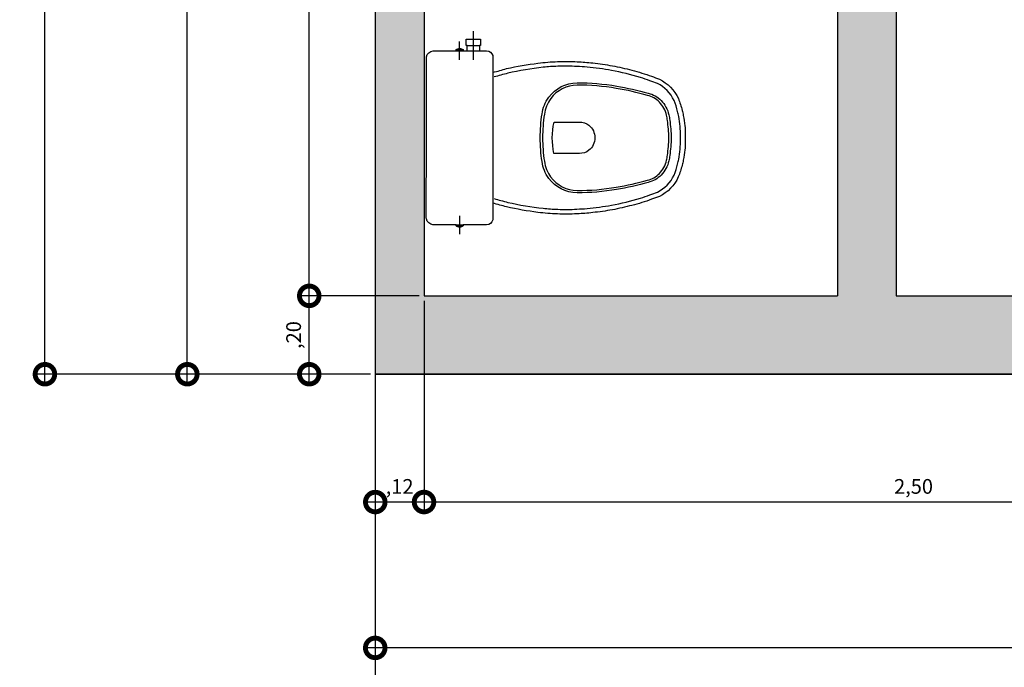
# Model space of a CAD drawing. Units: millimetres. Extents: x 2442 to 3219, y 1339 to 1555.
# Drawn here: x 2549 to 2551, y 1409 to 1411 of the extents above; entities that cross this region are included whole.
import ezdxf

# ---------------------------------------------------------------- set-up
doc = ezdxf.new("R2010")
doc.units = ezdxf.units.MM
for name, color, linetype in [('0149-11_REF-PE$0$ARQ-detalhe bloco', 1, 'Continuous'), ('0149-11_REF-PE$0$ARQ-sanitários', 2, 'Continuous'), ('ARQ-ALV-CON-ALT', 5, 'Continuous'), ('cota', 1, 'Continuous')]:
    doc.layers.add(name, color=color, linetype=linetype)
doc.layers.add('Lay-Alvenaria', color=140, linetype='Continuous', lineweight=50)
doc.styles.add('6025', font='romans.shx', dxfattribs={"height": 0.0375})
doc.dimstyles.new('6025', dxfattribs={"dimtxt": 0.0375, "dimasz": 0.1, "dimexe": 0.025, "dimexo": 0.0125, "dimgap": 0.0175, "dimtad": 1, "dimzin": 5, "dimtxsty": '6025', "dimblk": 'DOTSMALL', "dimcen": 0.045, "dimdle": 0.025, "dimclre": 1, "dimclrt": 2, "dimadec": 0, "dimazin": 0, "dimtfac": 1, "dimtmove": 2, "dimatfit": 3, "dimldrblk": 'DOTSMALL', "dimfxl": 0, "dimtolj": 1, "dimtzin": 0, "dimarcsym": 0})

# ---------------------------------------------------------------- blocks, each defined once
blk = doc.blocks.new('0149-11_REF-PE$0$Bacia caixa acop PLAN')
for points in [[(0, -0.185), (0.205, -0.185, 0.059373), (0.2098, -0.1845, 0.333509), (0.222, -0.169), (0.222, -0.1505), (0.222, -0.1195), (0.222, -0.109), (0.2248, -0.109, 0.252251), (0.2251, -0.1089, 0.160103), (0.228, -0.1, 0.160103), (0.2251, -0.0911, 0.252251), (0.2248, -0.091), (0.222, -0.091), (0.222, -0.032, 0.327853), (0.2069, -0.0153, 0.087637), (0.2038, -0.015), (0, -0.015), (-0.2038, -0.015, 0.087637), (-0.2069, -0.0153, 0.327853), (-0.222, -0.032), (-0.222, -0.091), (-0.2248, -0.091, 0.252251), (-0.2251, -0.0911, 0.160103), (-0.228, -0.1, 0.160103), (-0.2251, -0.1089, 0.252251), (-0.2248, -0.109), (-0.222, -0.109), (-0.222, -0.1195), (-0.236, -0.1195), (-0.236, -0.117), (-0.252, -0.117), (-0.252, -0.135), (-0.252, -0.153), (-0.236, -0.153), (-0.236, -0.1505), (-0.222, -0.1505), (-0.222, -0.169, 0.333509), (-0.2098, -0.1845, 0.059373), (-0.205, -0.185)], [(0, -0.306, 0.041331), (-0.0608, -0.3106, 0.129345), (-0.1036, -0.3277, 0.234638), (-0.1405, -0.4, 0.044666), (-0.1319, -0.501, 0.031515), (-0.1138, -0.5815, 0.151063), (-0.0952, -0.6143, 0.148094), (-0.0588, -0.6342, 0.031073), (-0.0451, -0.6364, 0.035055), (0, -0.6405, 0.035055), (0.0451, -0.6364, 0.031073), (0.0588, -0.6342, 0.148094), (0.0952, -0.6143, 0.151063), (0.1138, -0.5815, 0.031515), (0.1319, -0.501, 0.044666), (0.1405, -0.4, 0.234638), (0.1036, -0.3277, 0.129345), (0.0608, -0.3106, 0.041331)], [(-0.04, -0.406, 0.164444), (-0.032, -0.43, 0.245936), (0, -0.445, 0.245936), (0.032, -0.43, 0.164444), (0.04, -0.406), (0.04, -0.341, 0.108885), (-0.04, -0.341)]]:
    blk.add_lwpolyline(points, format="xyb", close=True)
for points in [[(0.222, -0.091), (0.222, -0.109)], [(0.2245, -0.108), (0.2245, -0.1), (0.2245, -0.092)], [(-0.236, -0.1195), (-0.236, -0.135), (-0.236, -0.1505)], [(-0.222, -0.1195), (-0.222, -0.1505)]]:
    blk.add_lwpolyline(points)
blk.add_lwpolyline([(-0.167, -0.185, -0.003882), (-0.1765, -0.22, 0.024258), (-0.1905, -0.3, 0.02486), (-0.1945, -0.35, 0.033324), (-0.194, -0.4, 0.02486), (-0.191, -0.44, 0.012268), (-0.184, -0.49, 0.015806), (-0.1725, -0.54, 0.026699), (-0.157, -0.59, 0.021919), (-0.1495, -0.61, 0.174675), (-0.1, -0.6585, 0.045452), (-0.07, -0.668, 0.022856), (-0.0571, -0.6712, 0.041289), (-0.0304, -0.6752, 0.052091), (-0.0228, -0.6756, 0.04333), (0, -0.676, 0.04333), (0.0228, -0.6756, 0.052091), (0.0304, -0.6752, 0.041289), (0.0571, -0.6712, 0.022856), (0.07, -0.668, 0.045452), (0.1, -0.6585, 0.174675), (0.1495, -0.61, 0.021919), (0.157, -0.59, 0.026699), (0.1725, -0.54, 0.015806), (0.184, -0.49, 0.012268), (0.191, -0.44, 0.02486), (0.194, -0.4, 0.033324), (0.1945, -0.35, 0.02486), (0.1905, -0.3, 0.024258), (0.1765, -0.22, -0.003882), (0.167, -0.185)], format="xyb")
at = {"layer": '0149-11_REF-PE$0$ARQ-detalhe bloco'}
for p, q in [((-0.1991, -0.1), (-0.246, -0.1)), ((0.1991, -0.1), (0.246, -0.1)), ((-0.1991, -0.135), (-0.2722, -0.135))]:
    blk.add_line(p, q, dxfattribs=at)
for points in [[(-0.2245, -0.108), (-0.2245, -0.1), (-0.2245, -0.092)], [(-0.222, -0.091), (-0.222, -0.109)]]:
    blk.add_lwpolyline(points, dxfattribs=at)
blk.add_lwpolyline([(0.1554, -0.1881, 0.003849), (0.1649, -0.2229, -0.027799), (0.18, -0.3134, -0.018883), (0.1825, -0.3505, -0.033646), (0.182, -0.3994, -0.016781), (0.1805, -0.4256, -0.015438), (0.1722, -0.4879, -0.023716), (0.154, -0.5615, -0.013571), (0.1457, -0.5861, -0.02186), (0.1386, -0.605, -0.173345), (0.0952, -0.6475, -0.045814), (0.067, -0.6564, -0.024058), (0.0546, -0.6594, -0.042614), (0.029, -0.6632, -0.066108), (0.0226, -0.6635, -0.047154), (0, -0.664, -0.047154), (-0.0226, -0.6635, -0.066108), (-0.029, -0.6632, -0.042614), (-0.0546, -0.6594, -0.024058), (-0.067, -0.6564, -0.045814), (-0.0952, -0.6475, -0.173345), (-0.1386, -0.605, -0.02186), (-0.1457, -0.5861, -0.013571), (-0.154, -0.5615, -0.023716), (-0.1722, -0.4879, -0.015438), (-0.1805, -0.4256, -0.016781), (-0.182, -0.3994, -0.033646), (-0.1825, -0.3505, -0.018883), (-0.18, -0.3134, -0.027799), (-0.1649, -0.2229, 0.003849), (-0.1554, -0.1881)], format="xyb", dxfattribs=at)
blk.add_lwpolyline([(0, -0.312, -0.041434), (0.06, -0.3165, -0.129651), (0.1, -0.3325, -0.234583), (0.1345, -0.4, -0.044678), (0.126, -0.5, -0.031614), (0.108, -0.58, -0.152477), (0.091, -0.61, -0.148725), (0.0575, -0.6284, -0.031624), (0.0444, -0.6305, -0.035113), (0, -0.6345, -0.035113), (-0.0444, -0.6305, -0.031624), (-0.0575, -0.6284, -0.148725), (-0.091, -0.61, -0.152477), (-0.108, -0.58, -0.031614), (-0.126, -0.5, -0.044678), (-0.1345, -0.4, -0.234583), (-0.1, -0.3325, -0.129651), (-0.06, -0.3165, -0.041434)], format="xyb", close=True, dxfattribs=at)
blk = doc.blocks.new('_DOTSMALL')
at = {"color": 0, "linetype": 'ByBlock', "const_width": 0.5}
blk.add_lwpolyline([(-0.0625, 0, 1), (0.0625, 0, 1)], format="xyb", close=True, dxfattribs=at)
blk = doc.blocks.new('*D367')
at = {"layer": 'cota', "color": 1, "lineweight": -2}
for p, q in [((2549.8559, 1410.3614), (2549.8559, 1409.8225)), ((2552.3559, 1410.1609), (2552.3559, 1409.8225))]:
    blk.add_line(p, q, dxfattribs=at)
at = {"layer": 'cota', "color": 0, "lineweight": -2}
blk.add_line((2552.3809, 1409.8475), (2549.8309, 1409.8475), dxfattribs=at)
at = {"layer": 'Defpoints', "color": 0}
for p in [(2549.8559, 1410.3739), (2552.3559, 1410.1734), (2549.8559, 1409.8475)]:
    blk.add_point(p, dxfattribs=at)
at = {"layer": 'cota', "color": 0, "lineweight": -2, "xscale": 0.1, "yscale": 0.1, "zscale": 0.1, "rotation": 180}
blk.add_blockref('_DOTSMALL', (2549.8559, 1409.8475), dxfattribs=at)
at = {"layer": 'cota', "color": 0, "lineweight": -2, "xscale": 0.1, "yscale": 0.1, "zscale": 0.1}
blk.add_blockref('_DOTSMALL', (2552.3559, 1409.8475), dxfattribs=at)
at = {"layer": 'cota', "color": 2, "insert": (2551.1059, 1409.8873), "char_height": 0.0375, "attachment_point": 5, "style": '6025'}
blk.add_mtext('\\A1;2,50', dxfattribs=at)
blk = doc.blocks.new('*D368')
at = {"layer": 'cota', "color": 1, "lineweight": -2}
for p, q in [((2549.7314, 1410.3614), (2549.7314, 1409.8224)), ((2549.8559, 1410.3614), (2549.8559, 1409.8224))]:
    blk.add_line(p, q, dxfattribs=at)
at = {"layer": 'cota', "color": 0, "lineweight": -2}
blk.add_line((2549.8809, 1409.8474), (2549.7064, 1409.8474), dxfattribs=at)
at = {"layer": 'Defpoints', "color": 0}
for p in [(2549.7314, 1410.3739), (2549.8559, 1410.3739), (2549.7314, 1409.8474)]:
    blk.add_point(p, dxfattribs=at)
at = {"layer": 'cota', "color": 0, "lineweight": -2, "xscale": 0.1, "yscale": 0.1, "zscale": 0.1, "rotation": 180}
blk.add_blockref('_DOTSMALL', (2549.7314, 1409.8474), dxfattribs=at)
at = {"layer": 'cota', "color": 0, "lineweight": -2, "xscale": 0.1, "yscale": 0.1, "zscale": 0.1}
blk.add_blockref('_DOTSMALL', (2549.8559, 1409.8474), dxfattribs=at)
at = {"layer": 'cota', "color": 2, "insert": (2549.7936, 1409.8873), "char_height": 0.0375, "attachment_point": 5, "style": '6025'}
blk.add_mtext('\\A1;,12', dxfattribs=at)
blk = doc.blocks.new('*D370')
at = {"layer": 'cota', "color": 1, "lineweight": -2}
for p, q in [((2549.7313, 1410.1613), (2549.7313, 1409.45)), ((2554.0559, 1410.1607), (2554.0559, 1409.45))]:
    blk.add_line(p, q, dxfattribs=at)
at = {"layer": 'cota', "color": 0, "lineweight": -2}
blk.add_line((2554.0809, 1409.475), (2549.7063, 1409.475), dxfattribs=at)
at = {"layer": 'Defpoints', "color": 0}
for p in [(2549.7313, 1410.1738), (2554.0559, 1410.1732), (2549.7313, 1409.475)]:
    blk.add_point(p, dxfattribs=at)
at = {"layer": 'cota', "color": 0, "lineweight": -2, "xscale": 0.1, "yscale": 0.1, "zscale": 0.1, "rotation": 180}
blk.add_blockref('_DOTSMALL', (2549.7313, 1409.475), dxfattribs=at)
at = {"layer": 'cota', "color": 0, "lineweight": -2, "xscale": 0.1, "yscale": 0.1, "zscale": 0.1}
blk.add_blockref('_DOTSMALL', (2554.0559, 1409.475), dxfattribs=at)
at = {"layer": 'cota', "color": 2, "insert": (2551.8936, 1409.5148), "char_height": 0.0375, "attachment_point": 5, "style": '6025'}
blk.add_mtext('\\A1;4,32', dxfattribs=at)
blk = doc.blocks.new('*D371')
at = {"layer": 'cota', "color": 1, "lineweight": -2}
for p, q in [((2549.7314, 1410.1613), (2549.7314, 1409.1099)), ((2557.4979, 1410.1572), (2557.4979, 1409.1099))]:
    blk.add_line(p, q, dxfattribs=at)
at = {"layer": 'cota', "color": 0, "lineweight": -2}
blk.add_line((2549.7064, 1409.1349), (2557.5229, 1409.1349), dxfattribs=at)
at = {"layer": 'Defpoints', "color": 0}
for p in [(2549.7314, 1410.1738), (2557.4979, 1410.1697), (2557.4979, 1409.1349)]:
    blk.add_point(p, dxfattribs=at)
at = {"layer": 'cota', "color": 0, "lineweight": -2, "xscale": 0.1, "yscale": 0.1, "zscale": 0.1, "rotation": 180}
blk.add_blockref('_DOTSMALL', (2549.7314, 1409.1349), dxfattribs=at)
at = {"layer": 'cota', "color": 0, "lineweight": -2, "xscale": 0.1, "yscale": 0.1, "zscale": 0.1}
blk.add_blockref('_DOTSMALL', (2557.4979, 1409.1349), dxfattribs=at)
at = {"layer": 'cota', "color": 2, "insert": (2553.6146, 1409.1747), "char_height": 0.0375, "attachment_point": 5, "style": '6025'}
blk.add_mtext('\\A1;7,77', dxfattribs=at)
blk = doc.blocks.new('*D372')
at = {"layer": 'cota', "color": 0, "lineweight": -2}
blk.add_line((2549.5628, 1410.1488), (2549.5628, 1410.3989), dxfattribs=at)
at = {"layer": 'cota', "color": 1, "lineweight": -2}
for p, q in [((2549.8434, 1410.3739), (2549.5378, 1410.3739)), ((2549.7189, 1410.1738), (2549.5378, 1410.1738))]:
    blk.add_line(p, q, dxfattribs=at)
at = {"layer": 'Defpoints', "color": 0}
for p in [(2549.5628, 1410.3739), (2549.8559, 1410.3739), (2549.7314, 1410.1738)]:
    blk.add_point(p, dxfattribs=at)
at = {"layer": 'cota', "color": 0, "lineweight": -2, "xscale": 0.1, "yscale": 0.1, "zscale": 0.1}
for p, rotation in [((2549.5628, 1410.3739), 90), ((2549.5628, 1410.1738), 270)]:
    blk.add_blockref('_DOTSMALL', p, dxfattribs=dict(at, rotation=rotation))
at = {"layer": 'cota', "color": 2, "insert": (2549.5229, 1410.2738), "char_height": 0.0375, "attachment_point": 5, "rotation": 90, "style": '6025'}
blk.add_mtext('\\A1;,20', dxfattribs=at)
blk = doc.blocks.new('*D373')
at = {"layer": 'cota', "color": 0, "lineweight": -2}
blk.add_line((2549.5628, 1410.3489), (2549.5628, 1412.3989), dxfattribs=at)
at = {"layer": 'cota', "color": 1, "lineweight": -2}
for p, q in [((2549.8437, 1412.3739), (2549.5378, 1412.3739)), ((2549.8434, 1410.3739), (2549.5378, 1410.3739))]:
    blk.add_line(p, q, dxfattribs=at)
at = {"layer": 'Defpoints', "color": 0}
for p in [(2549.5628, 1412.3739), (2549.8562, 1412.3739), (2549.8559, 1410.3739)]:
    blk.add_point(p, dxfattribs=at)
at = {"layer": 'cota', "color": 0, "lineweight": -2, "xscale": 0.1, "yscale": 0.1, "zscale": 0.1}
for p, rotation in [((2549.5628, 1412.3739), 90), ((2549.5628, 1410.3739), 270)]:
    blk.add_blockref('_DOTSMALL', p, dxfattribs=dict(at, rotation=rotation))
at = {"layer": 'cota', "color": 2, "insert": (2549.5229, 1411.3739), "char_height": 0.0375, "attachment_point": 5, "rotation": 90, "style": '6025'}
blk.add_mtext('\\A1;2,00', dxfattribs=at)
blk = doc.blocks.new('*D375')
at = {"layer": 'cota', "color": 0, "lineweight": -2}
blk.add_line((2549.2515, 1410.1488), (2549.2515, 1412.5989), dxfattribs=at)
at = {"layer": 'cota', "color": 1, "lineweight": -2}
for p, q in [((2549.7192, 1412.5739), (2549.2265, 1412.5739)), ((2549.7189, 1410.1738), (2549.2265, 1410.1738))]:
    blk.add_line(p, q, dxfattribs=at)
at = {"layer": 'Defpoints', "color": 0}
for p in [(2549.2515, 1412.5739), (2549.7317, 1412.5739), (2549.7314, 1410.1738)]:
    blk.add_point(p, dxfattribs=at)
at = {"layer": 'cota', "color": 0, "lineweight": -2, "xscale": 0.1, "yscale": 0.1, "zscale": 0.1}
for p, rotation in [((2549.2515, 1412.5739), 90), ((2549.2515, 1410.1738), 270)]:
    blk.add_blockref('_DOTSMALL', p, dxfattribs=dict(at, rotation=rotation))
at = {"layer": 'cota', "color": 2, "insert": (2549.2116, 1411.3738), "char_height": 0.0375, "attachment_point": 5, "rotation": 90, "style": '6025'}
blk.add_mtext('\\A1;2,40', dxfattribs=at)
blk = doc.blocks.new('*D377')
at = {"layer": 'cota', "color": 0, "lineweight": -2}
blk.add_line((2548.8879, 1410.1488), (2548.8879, 1413.849), dxfattribs=at)
at = {"layer": 'cota', "color": 1, "lineweight": -2}
for p, q in [((2549.7192, 1413.824), (2548.8629, 1413.824)), ((2549.7188, 1410.1738), (2548.8629, 1410.1738))]:
    blk.add_line(p, q, dxfattribs=at)
at = {"layer": 'Defpoints', "color": 0}
for p in [(2548.8879, 1413.824), (2549.7317, 1413.824), (2549.7313, 1410.1738)]:
    blk.add_point(p, dxfattribs=at)
at = {"layer": 'cota', "color": 0, "lineweight": -2, "xscale": 0.1, "yscale": 0.1, "zscale": 0.1}
for p, rotation in [((2548.8879, 1413.824), 90), ((2548.8879, 1410.1738), 270)]:
    blk.add_blockref('_DOTSMALL', p, dxfattribs=dict(at, rotation=rotation))
at = {"layer": 'cota', "color": 2, "insert": (2548.848, 1411.9989), "char_height": 0.0375, "attachment_point": 5, "rotation": 90, "style": '6025'}
blk.add_mtext('\\A1;3,65', dxfattribs=at)

msp = doc.modelspace()

# ---------------------------------------------------------------- hatches: boundary and pattern name
at = {"layer": 'Lay-Alvenaria'}
h = msp.add_hatch(color=256, dxfattribs=at)
h.dxf.hatch_style = 1
h.paths.add_polyline_path([(2552.3559, 1410.1734), (2549.7313, 1410.1738), (2549.7315, 1411.1427), (2549.856, 1411.1426), (2549.8559, 1410.3739), (2550.9118, 1410.3737), (2550.9119, 1411.1418), (2551.0619, 1411.1417), (2551.0618, 1410.3736), (2552.3559, 1410.3734)])
h.paths.add_polyline_path([(2551.0619, 1411.1417), (2550.9119, 1411.1418), (2550.912, 1411.485), (2551.062, 1411.485)])
h.paths.add_polyline_path([(2549.856, 1411.1426), (2549.7315, 1411.1427), (2549.7317, 1412.5739), (2549.8817, 1412.5738), (2549.8816, 1412.3738), (2549.8562, 1412.3739)])
h.paths.add_polyline_path([(2551.1621, 1412.3736), (2551.0621, 1412.3736), (2551.0621, 1412.285), (2550.9121, 1412.285), (2550.9121, 1412.3737), (2550.8816, 1412.3737), (2550.8817, 1412.5737), (2551.1621, 1412.5736)])
h.paths.add_polyline_path([(2552.0562, 1412.3735), (2551.9621, 1412.3735), (2551.9621, 1412.5735), (2552.0562, 1412.5735)])

# ---------------------------------------------------------------- linework, layer by layer
at = {"layer": 'ARQ-ALV-CON-ALT'}
for p, q in [((2549.7317, 1412.5739), (2549.7313, 1410.1738)), ((2549.8562, 1412.3739), (2549.8559, 1410.3739)), ((2550.912, 1411.485), (2550.9118, 1410.3737)), ((2551.062, 1411.485), (2551.0618, 1410.3736)), ((2549.8559, 1410.3739), (2550.9118, 1410.3737)), ((2551.0618, 1410.3736), (2552.3559, 1410.3734)), ((2552.3559, 1410.1734), (2549.7313, 1410.1738))]:
    msp.add_line(p, q, dxfattribs=at)
at = {"layer": 'cota'}
msp.add_line((2549.7314, 1410.1738), (2552.3559, 1410.1734), dxfattribs=at)

# ---------------------------------------------------------------- block references
at = {"layer": '0149-11_REF-PE$0$ARQ-sanitários', "xscale": -1, "rotation": 89.99046501251868}
msp.add_blockref('0149-11_REF-PE$0$Bacia caixa acop PLAN', (2549.8468, 1410.7775), dxfattribs=at)

# ---------------------------------------------------------------- dimensions: what is measured, and where the dimension line sits
at = {"layer": 'cota'}
for base, p1, p2, picture, middle in [((2548.8879, 1413.824), (2549.7313, 1410.1738), (2549.7317, 1413.824), '*D377', (2548.848, 1411.9989)), ((2549.2515, 1412.5739), (2549.7314, 1410.1738), (2549.7317, 1412.5739), '*D375', (2549.2116, 1411.3738)), ((2549.5628, 1412.3739), (2549.8559, 1410.3739), (2549.8562, 1412.3739), '*D373', (2549.5229, 1411.3739)), ((2549.5628, 1410.3739), (2549.7314, 1410.1738), (2549.8559, 1410.3739), '*D372', (2549.5229, 1410.2738))]:
    dim = msp.add_linear_dim(base=base, p1=p1, p2=p2, angle=270, dimstyle='6025', dxfattribs=at)
    dim.commit()
    dim.dimension.update_dxf_attribs({"geometry": picture, "text_midpoint": middle})
for base, p1, p2, picture, middle in [((2549.7314, 1409.8474), (2549.8559, 1410.3739), (2549.7314, 1410.3739), '*D368', (2549.7936, 1409.8873)), ((2549.8559, 1409.8475), (2552.3559, 1410.1734), (2549.8559, 1410.3739), '*D367', (2551.1059, 1409.8873)), ((2549.7313, 1409.475), (2554.0559, 1410.1732), (2549.7313, 1410.1738), '*D370', (2551.8936, 1409.5148)), ((2557.4979, 1409.1349), (2549.7314, 1410.1738), (2557.4979, 1410.1697), '*D371', (2553.6146, 1409.1747))]:
    dim = msp.add_linear_dim(base=base, p1=p1, p2=p2, dimstyle='6025', dxfattribs=at)
    dim.commit()
    dim.dimension.update_dxf_attribs({"geometry": picture, "text_midpoint": middle})

doc.saveas('drawing.dxf')
